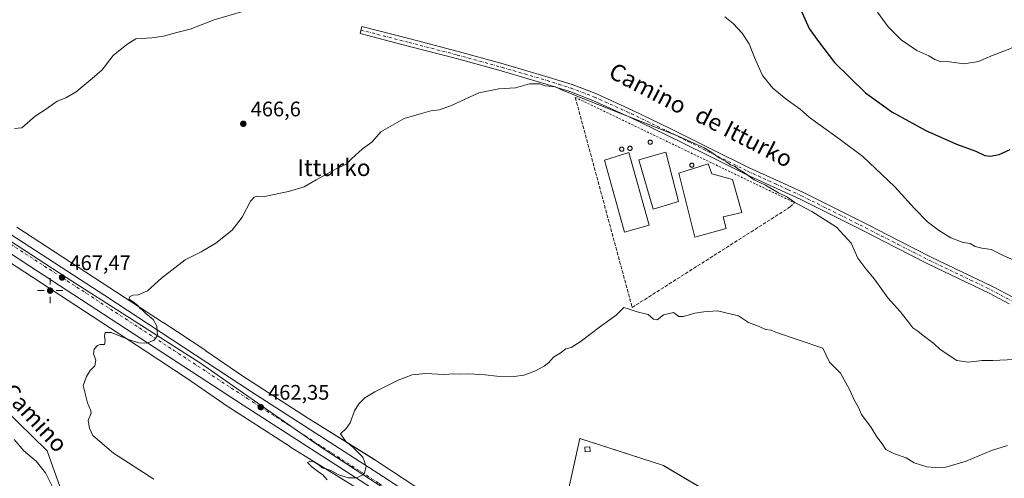
# Model space of a CAD drawing. Units: metres. Extents: x 603793 to 607235, y 4745407 to 4747774.
# Drawn here: x 604154 to 604623, y 4746766 to 4746984 of the extents above; entities that cross this region are included whole.
import ezdxf
from ezdxf.enums import TextEntityAlignment as Align

# ---------------------------------------------------------------- set-up
doc = ezdxf.new("R2010")
doc.units = ezdxf.units.M
doc.header["$MEASUREMENT"] = 0
for name, pattern in [('DGN Style 2', [1.648017, 0.98881, -0.659207]), ('DGN Style 3', [2.307223, 1.648017, -0.659207]), ('DGN Style 4', [2.638475, 1.318413, -0.659207, 0.001648, -0.659207])]:
    doc.linetypes.add(name, pattern=pattern)
for name, color, linetype, lineweight in [('Agrupación de edificios CxS', 7, 'Continuous', 0), ('Alambrada', 7, 'DGN Style 2', 0), ('Camino Cxs', 7, 'Continuous', 0), ('Camino eje', 30, 'DGN Style 4', 13), ('Carretera de calzada única Cxs', 7, 'Continuous', 13), ('Carretera de calzada única eje', 7, 'DGN Style 4', 0), ('Cultivos herbáceos CxS', 92, 'Continuous', 0), ('Cultivos leñosos CxS', 92, 'Continuous', 0), ('Curva de nivel maestra', 30, 'Continuous', 30), ('Curva de nivel normal', 30, 'Continuous', 0), ('Edificación industrial Cxs', 135, 'Continuous', 13), ('Edificación ligera Cxs', 1, 'Continuous', 0), ('Entidad de ámbito territorial', 7, 'Continuous', 0), ('Entidad de ámbito territorial CxS', 92, 'Continuous', 0), ('Núcleo urbano CxS', 7, 'Continuous', 0), ('Pastizal CxS', 92, 'Continuous', 0), ('Punto de cota en terreno', 7, 'Continuous', 0), ('Punto geodésico', 7, 'Continuous', 0), ('Rótulo de punto de cota en terreno', 7, 'Continuous', 0), ('Seto lineal', 92, 'DGN Style 3', 0), ('Silo Cxs', 1, 'Continuous', 0), ('Texto cartográfico', 7, 'Continuous', 0), ('Vegetación y arbolados urbanos CxS', 151, 'Continuous', 0)]:
    doc.layers.add(name, color=color, linetype=linetype, lineweight=lineweight)
doc.styles.add('Style-Arial', font='txt')

# ---------------------------------------------------------------- blocks, each defined once
blk = doc.blocks.new('*U19')
at = {"layer": 'Cultivos herbáceos CxS', "color": 92, "linetype": 'Continuous', "lineweight": 0}
for points in [[(604511.8002, 4746741.7401, 455.1192), (604460.9754, 4746771.7464, 457.5066), (604460.82, 4746771.8381, 457.5056), (604439.272, 4746778.8234, 458.1874), (604420.9517, 4746784.7624, 458.2469), (604415.0623, 4746758.1673, 456.8391)], [(604351.2181, 4746756.1557, 458.1086), (604323.3091, 4746774.6179, 459.6114), (604323.1231, 4746774.7371, 459.6223), (604291.2933, 4746794.5515, 461.0324), (604260.4977, 4746814.4811, 462.5206), (604242.9613, 4746826.5473, 463.3041), (604242.8711, 4746826.6081, 463.3059), (604242.8608, 4746826.6152, 463.3061), (604242.8565, 4746826.618, 463.3062), (604242.8527, 4746826.6205, 463.3063), (604242.8417, 4746826.6279, 463.3065), (604222.8511, 4746839.8579, 464.5309), (604222.8279, 4746839.8733, 464.5315), (604222.8163, 4746839.8809, 464.5317), (604222.8047, 4746839.8885, 464.532), (604152.9769, 4746885.4093, 468.3764)]]:
    blk.add_polyline3d(points, dxfattribs=at)
blk = doc.blocks.new('*U20')
at = {"layer": 'Núcleo urbano CxS', "color": 7, "linetype": 'Continuous', "lineweight": 0}
for points in [[(604314.5733, 4746761.2125, 459.5554), (604282.7777, 4746781.0055, 461.019), (604282.6591, 4746781.0809, 461.0193), (604251.7095, 4746801.1101, 462.5741), (604251.6115, 4746801.1745, 462.5813), (604251.5213, 4746801.2357, 462.588), (604233.9511, 4746813.3251, 463.5529), (604214.0435, 4746826.5001, 464.609), (604144.2749, 4746871.9825, 468.6463)], [(604152.9769, 4746885.4093, 468.3764), (604222.8047, 4746839.8885, 464.532), (604222.8163, 4746839.8809, 464.5317), (604222.8279, 4746839.8733, 464.5315), (604222.8511, 4746839.8579, 464.5309), (604242.8417, 4746826.6279, 463.3065), (604242.8527, 4746826.6205, 463.3063), (604242.8565, 4746826.618, 463.3062), (604242.8608, 4746826.6152, 463.3061), (604242.8711, 4746826.6081, 463.3059), (604242.9613, 4746826.5473, 463.3041), (604260.4977, 4746814.4811, 462.5206), (604291.2933, 4746794.5515, 461.0324), (604323.1231, 4746774.7371, 459.6223), (604323.3091, 4746774.6179, 459.6114), (604351.2181, 4746756.1557, 458.1086)]]:
    blk.add_polyline3d(points, dxfattribs=at)
blk = doc.blocks.new('5PATER')
at = {"layer": 'Vegetación y arbolados urbanos CxS', "linetype": 'Continuous', "lineweight": 0}
h = blk.add_hatch(color=51, dxfattribs=at)
edge = h.paths.add_edge_path()
edge.add_ellipse((0, 0), major_axis=(-0.11, -0.111), ratio=0.999422, start_angle=0, end_angle=360)
blk = doc.blocks.new('5PGEO')
at = {"layer": 'Cultivos leñosos CxS', "linetype": 'Continuous', "lineweight": 0}
h = blk.add_hatch(color=5, dxfattribs=at)
edge = h.paths.add_edge_path()
edge.add_ellipse((0, 0), major_axis=(-0.11, -0.111), ratio=0.999422, start_angle=0, end_angle=360)
at = {"layer": 'Cultivos leñosos CxS', "color": 5, "linetype": 'Continuous', "lineweight": 0}
for p, q in [((0, 0.291), (0, 0.6)), ((-0.292, 0), (-0.6, 0)), ((0.291, 0), (0.6, 0)), ((0, -0.291), (0, -0.6))]:
    blk.add_line(p, q, dxfattribs=at)
blk = doc.blocks.new('*U24')
at = {"layer": 'Carretera de calzada única Cxs', "color": 7, "linetype": 'Continuous', "lineweight": 13}
for points in [[(604323.4401, 4746760.1401, 459.5577), (604260.6001, 4746800.6501, 462.5193), (604159.1201, 4746866.7901, 468.1048), (604105.3701, 4746902.0201, 471.1163)], [(604131.7801, 4746893.5501, 469.9044), (604194.7501, 4746852.7701, 466.3665), (604264.6901, 4746806.9601, 462.6083), (604327.5501, 4746766.4301, 459.5354), (604362.0101, 4746743.8301, 458.0242), (604470.3901, 4746673.0701, 454.1017), (604521.1401, 4746639.5101, 452.3576), (604529.6601, 4746635.8401, 452.864), (604607.9601, 4746583.6301, 450.314), (604613.7601, 4746578.9301, 450.2662), (604676.2801, 4746538.5901, 449.654), (604711.8701, 4746515.3801, 450.5041), (604747.4401, 4746492.1401, 449.7469), (604783.1601, 4746469.1301, 450.6524), (604818.8701, 4746446.1101, 450.6115), (604820.5501, 4746445.0001, 450.6754), (604832.6901, 4746439.9301, 450.8783), (604850.3901, 4746428.2401, 451.1936), (604856.5501, 4746424.6101, 451.3224), (604858.5501, 4746422.8801, 451.4069), (604865.1201, 4746418.8601, 451.5176), (604865.6001, 4746418.7701, 451.5164), (604880.742, 4746406.1942, 451.9151)]]:
    blk.add_polyline3d(points, dxfattribs=at)

msp = doc.modelspace()

# ---------------------------------------------------------------- linework, layer by layer
at = {"layer": 'Agrupación de edificios CxS', "color": 7, "linetype": 'Continuous', "lineweight": 0}
msp.add_polyline3d([(604406.96, 4746721.58, 455.99), (604420.95, 4746784.76, 458.51), (604460.82, 4746771.84, 457.87), (604511.8, 4746741.74, 456.17)], dxfattribs=at)
msp.add_polyline3d([(604406.96, 4746721.58, 455.99), (604420.95, 4746784.76, 458.51), (604460.82, 4746771.84, 457.87), (604511.8, 4746741.74, 456.17)], dxfattribs=at)
at = {"layer": 'Alambrada', "color": 7, "linetype": 'DGN Style 2', "lineweight": 0, "extrusion": (-0.012544, 0.006025, 0.999903), "elevation": 21483.47, "flags": 128}
msp.add_lwpolyline([(604377.07, 4746903.85), (604481.37, 4746853.76)], dxfattribs=at)
at = {"layer": 'Camino Cxs', "color": 7, "linetype": 'Continuous', "lineweight": 0}
msp.add_polyline3d([(604625.35, 4746848.9, 467.75), (604615.82, 4746854, 467.92), (604601.29, 4746860.93, 467.85), (604586.67, 4746867.94, 467.55), (604571.43, 4746875.7, 466.91), (604556.24, 4746883.44, 466.23), (604541.05, 4746891.09, 465.63), (604525.85, 4746898.64, 465.85), (604513.05, 4746904.53, 468.8), (604500.13, 4746910.41, 467.25), (604481.08, 4746919.87, 465.06), (604462.13, 4746929.37, 464.74), (604444.74, 4746937.75, 464.96), (604427.2, 4746945.67, 465.02), (604416.17, 4746949.9, 465.08), (604404.87, 4746953.49, 465.07), (604383.57, 4746959.73, 465.58), (604362.17, 4746965.61, 466.18), (604339.25, 4746971.56, 467.29), (604316.31, 4746977.51, 468), (604317.19, 4746980.91, 468.12), (604340.13, 4746974.96, 467.38), (604363.08, 4746969, 466.33), (604384.52, 4746963.11, 465.71), (604405.89, 4746956.84, 465.22), (604417.34, 4746953.21, 465.21), (604428.55, 4746948.91, 465.06), (604446.23, 4746940.93, 464.96), (604463.68, 4746932.52, 464.98), (604482.64, 4746923.01, 465.04), (604501.63, 4746913.58, 465.45), (604514.51, 4746907.72, 466.17), (604527.36, 4746901.8, 465.49), (604542.61, 4746894.23, 465.92), (604557.83, 4746886.57, 466.45), (604573.03, 4746878.83, 467.25), (604588.23, 4746871.08, 467.91), (604602.81, 4746864.1, 468.13), (604617.41, 4746857.13, 468.15), (604627.08, 4746851.96, 468.07)], dxfattribs=at)
msp.add_polyline3d([(604625.35, 4746848.9, 467.75), (604615.82, 4746854, 467.92), (604601.29, 4746860.93, 467.85), (604586.67, 4746867.94, 467.55), (604571.43, 4746875.7, 466.91), (604556.24, 4746883.44, 466.23), (604541.05, 4746891.09, 465.63), (604525.85, 4746898.64, 465.85), (604513.05, 4746904.53, 468.8), (604500.13, 4746910.41, 467.25), (604481.08, 4746919.87, 465.06), (604462.13, 4746929.37, 464.74), (604444.74, 4746937.75, 464.96), (604427.2, 4746945.67, 465.02), (604416.17, 4746949.9, 465.08), (604404.87, 4746953.49, 465.07), (604383.57, 4746959.73, 465.58), (604362.17, 4746965.61, 466.18), (604339.25, 4746971.56, 467.29), (604316.31, 4746977.51, 468), (604317.19, 4746980.91, 468.12), (604340.13, 4746974.96, 467.38), (604363.08, 4746969, 466.33), (604384.52, 4746963.11, 465.71), (604405.89, 4746956.84, 465.22), (604417.34, 4746953.21, 465.21), (604428.55, 4746948.91, 465.06), (604446.23, 4746940.93, 464.96), (604463.68, 4746932.52, 464.98), (604482.64, 4746923.01, 465.04), (604501.63, 4746913.58, 465.45), (604514.51, 4746907.72, 466.17), (604527.36, 4746901.8, 465.49), (604542.61, 4746894.23, 465.92), (604557.83, 4746886.57, 466.45), (604573.03, 4746878.83, 467.25), (604588.23, 4746871.08, 467.91), (604602.81, 4746864.1, 468.13), (604617.41, 4746857.13, 468.15), (604627.08, 4746851.96, 468.07)], dxfattribs=at)
at = {"layer": 'Camino eje', "color": 30, "linetype": 'DGN Style 4', "lineweight": 13}
msp.add_polyline3d([(604316.75, 4746979.21, 468.06), (604339.69, 4746973.26, 467.34), (604362.63, 4746967.31, 466.28), (604384.05, 4746961.42, 465.65), (604394.73, 4746958.29, 465.41), (604405.38, 4746955.17, 465.15), (604411.03, 4746953.37, 465.13), (604416.76, 4746951.56, 465.14), (604427.88, 4746947.29, 465.03), (604445.49, 4746939.34, 464.94), (604462.91, 4746930.95, 464.86), (604472.39, 4746926.19, 464.85), (604481.86, 4746921.44, 465.04), (604500.88, 4746912, 466.02), (604513.78, 4746906.13, 467.36), (604520.18, 4746903.18, 466.29), (604526.61, 4746900.22, 465.59), (604534.23, 4746896.44, 465.56), (604541.83, 4746892.66, 465.86), (604549.44, 4746888.83, 466.08), (604557.04, 4746885.01, 466.36), (604564.63, 4746881.14, 466.68), (604572.23, 4746877.27, 467.08), (604579.83, 4746873.39, 467.44), (604587.45, 4746869.51, 467.72), (604594.76, 4746866.01, 467.91), (604602.05, 4746862.52, 467.95), (604609.32, 4746859.05, 468.04), (604616.62, 4746855.57, 468.03), (604621.38, 4746853.02, 467.99), (604626.22, 4746850.43, 467.9)], dxfattribs=at)
at = {"layer": 'Carretera de calzada única Cxs', "color": 7, "linetype": 'Continuous', "lineweight": 13}
for points in [[(603802.35, 4747112.35, 494.81), (603804.16, 4747111.18, 494.75), (603957.66, 4747011.14, 480.5), (604001.89, 4746983.01, 477.34), (604046.78, 4746952.68, 474.7), (604063.48, 4746940.52, 474.13), (604072.64, 4746933.23, 473.25), (604087.3, 4746923.06, 472.42), (604131.78, 4746893.55, 469.9), (604194.75, 4746852.77, 466.37), (604264.69, 4746806.96, 462.61), (604327.55, 4746766.43, 459.54), (604362.01, 4746743.83, 458.02), (604470.39, 4746673.07, 454.1), (604521.14, 4746639.51, 452.36), (604529.66, 4746635.84, 452.86)], [(604511.16, 4746620.42, 451.32), (604511.3, 4746625.41, 451.79), (604510.62, 4746628.11, 452.06), (604509.6, 4746630.22, 452.27), (604507.58, 4746632.93, 452.57), (604502.42, 4746636.39, 452.93), (604488.89, 4746646.68, 453.26), (604480.89, 4746652.93, 453.53), (604475.5, 4746658.14, 453.71), (604465.8, 4746667.08, 454.03), (604429.33, 4746690.84, 455.34), (604323.44, 4746760.14, 459.56), (604260.6, 4746800.65, 462.52), (604159.12, 4746866.79, 468.1), (604105.37, 4746902.02, 471.12), (604075.14, 4746921.39, 472.78), (604032.44, 4746949.55, 475.31), (603978.55, 4746984.61, 478.73), (603951.64, 4747001.89, 480.61), (603802.55, 4747099.07, 492.76)]]:
    msp.add_polyline3d(points, dxfattribs=at)
at = {"layer": 'Carretera de calzada única eje', "color": 7, "linetype": 'DGN Style 4', "lineweight": 0}
msp.add_polyline3d([(604145.46, 4746880.17, 469.08), (604176.94, 4746859.77, 467.32), (604227.67, 4746826.71, 464.51), (604262.64, 4746803.8, 462.68), (604294.07, 4746783.55, 461.11), (604325.5, 4746763.29, 459.64), (604342.73, 4746751.98, 458.88), (604369.21, 4746734.66, 457.75), (604395.67, 4746717.33, 456.73), (604449.87, 4746681.94, 454.76), (604468.1, 4746670.07, 454.07), (604472.94, 4746665.59, 453.87), (604475.64, 4746663, 453.76), (604479.64, 4746659.88, 453.63), (604505.01, 4746643.09, 452.78), (604511.78, 4746637.94, 452.54), (604525.58, 4746629.52, 452.11), (604527, 4746628.89, 452.08)], dxfattribs=at)
at = {"layer": 'Cultivos herbáceos CxS', "color": 92, "linetype": 'Continuous', "lineweight": 0}
for points in [[(603805.06, 4747093.85, 492.25), (603806.27, 4747084.16, 491.28), (603949.14, 4746947.37, 480.6), (604088.32, 4746826.53, 476.15), (604106.82, 4746823.12, 473.36), (604139.5, 4746806.06, 468.75), (604167.43, 4746778.9, 467.41), (604181.92, 4746737.79, 470.77), (604224.83, 4746682.78, 470.62), (604225.31, 4746682.4, 470.54)], [(604152.98, 4746885.41, 468.38), (604222.8, 4746839.89, 464.53), (604222.82, 4746839.88, 464.53), (604222.83, 4746839.87, 464.53), (604222.85, 4746839.86, 464.53), (604242.84, 4746826.63, 463.31), (604242.85, 4746826.62, 463.31), (604242.86, 4746826.62, 463.31), (604242.86, 4746826.62, 463.31), (604242.87, 4746826.61, 463.31), (604242.96, 4746826.55, 463.3), (604260.5, 4746814.48, 462.52), (604291.29, 4746794.55, 461.03), (604323.12, 4746774.74, 459.62), (604323.31, 4746774.62, 459.61), (604351.22, 4746756.16, 458.11), (604390.79, 4746730.16, 456.67), (604406.11, 4746720.14, 456.05), (604406.12, 4746720.14, 456.05), (604406.96, 4746721.58, 455.94)], [(604144.27, 4746871.98, 468.65), (604214.04, 4746826.5, 464.61), (604233.95, 4746813.33, 463.55), (604251.52, 4746801.24, 462.59), (604251.61, 4746801.17, 462.58), (604251.71, 4746801.11, 462.57), (604282.66, 4746781.08, 461.02), (604282.78, 4746781.01, 461.02), (604314.57, 4746761.21, 459.56), (604329.6, 4746751.27, 458.65), (604339.22, 4746740.45, 458.03), (604314.35, 4746700.41, 459.07), (604313.77, 4746700.46, 459.1), (604277.73, 4746724.41, 460.82), (604274.02, 4746726.9, 461.49), (604225.31, 4746682.4, 470.54), (604224.83, 4746682.78, 470.62), (604181.92, 4746737.79, 470.77), (604167.43, 4746778.9, 467.41), (604139.5, 4746806.06, 468.75)], [(604144.27, 4746871.98, 468.65), (604214.04, 4746826.5, 464.61), (604233.95, 4746813.33, 463.55), (604251.52, 4746801.24, 462.59), (604251.61, 4746801.17, 462.58), (604251.71, 4746801.11, 462.57), (604282.66, 4746781.08, 461.02), (604282.78, 4746781.01, 461.02), (604314.57, 4746761.21, 459.56), (604329.6, 4746751.27, 458.65), (604339.22, 4746740.45, 458.03)], [(604511.8, 4746741.74, 455.12), (604460.98, 4746771.75, 457.51), (604460.82, 4746771.84, 457.51), (604439.27, 4746778.82, 458.19), (604420.95, 4746784.76, 458.25), (604415.06, 4746758.17, 456.84)]]:
    msp.add_polyline3d(points, dxfattribs=at)
at = {"layer": 'Curva de nivel maestra', "color": 30, "linetype": 'Continuous', "lineweight": 30, "elevation": 475, "flags": 128}
msp.add_lwpolyline([(604526.06, 4746989.1), (604530.11, 4746980.01), (604534.52, 4746973.67), (604542.16, 4746963.75), (604556.87, 4746949.27), (604569.55, 4746940.27), (604585.74, 4746931.38), (604600.29, 4746924.94), (604609.43, 4746921.49), (604613.81, 4746919.48), (604616.52, 4746919.08), (604620.54, 4746920.01), (604625.88, 4746922.34)], dxfattribs=at)
at = {"layer": 'Curva de nivel normal', "color": 30, "linetype": 'Continuous', "lineweight": 0, "flags": 128}
for points, elevation in [([(604151.74, 4746932.32), (604155.28, 4746932.71), (604161.72, 4746938.24), (604167.05, 4746941.71), (604172.06, 4746945.26), (604176.27, 4746946.88), (604181.2, 4746949.81), (604188.84, 4746956.18), (604193.54, 4746960.32), (604198.77, 4746967.05), (604205.27, 4746972.31), (604209.6, 4746975.08), (604217.27, 4746975.44), (604222.79, 4746976.26), (604229.02, 4746978.04), (604235.46, 4746979.58), (604246.85, 4746984.06), (604260.94, 4746988.22)], 470), ([(604562.65, 4746987.69), (604567.73, 4746980.77), (604573.89, 4746974.6), (604581.44, 4746969.48), (604587.17, 4746966.88), (604589.96, 4746965.13), (604592.5, 4746964.27), (604596.88, 4746964.04), (604603.98, 4746963.14), (604610.82, 4746964.26), (604617.7, 4746967.19), (604625.72, 4746970.25), (604632.09, 4746973.28), (604637.08, 4746975.43), (604641.38, 4746978.01), (604657.1, 4746983.82), (604668.56, 4746985.62), (604689.96, 4746983.36), (604701.87, 4746985.06)], 480), ([(604490.06, 4746985.51), (604493.94, 4746982.32), (604498.28, 4746977.65), (604501.59, 4746972.62), (604504.07, 4746966.1), (604507.93, 4746957.63), (604512.81, 4746951.52), (604519.2, 4746946.24), (604525.78, 4746941.5), (604530.22, 4746937.56), (604535.41, 4746933.97), (604544.97, 4746926.98), (604555.64, 4746918.96), (604570.84, 4746904.6), (604580.2, 4746894.18), (604586.54, 4746887.93), (604592.23, 4746883.63), (604597.56, 4746880.35), (604603.48, 4746878.12), (604606.76, 4746877.56), (604609.16, 4746876.23), (604612.36, 4746875.43), (604616.71, 4746874.78), (604622.46, 4746871.87), (604627.6, 4746869.67)], 470), ([(604634.48, 4746822.7), (604617.58, 4746821.81), (604612.48, 4746821.89), (604605.96, 4746821.04), (604600.46, 4746821.87), (604592.42, 4746827.15), (604589.54, 4746829.94), (604584.37, 4746833.86), (604581.88, 4746835.87), (604579.42, 4746837.4), (604578.11, 4746839.37), (604573.48, 4746845.28), (604567.66, 4746851.65), (604561.26, 4746860.65), (604557.06, 4746865.46), (604553.33, 4746870.54), (604550.18, 4746877.67), (604543.13, 4746885.42), (604531.46, 4746892.8), (604523.37, 4746897.08), (604519.88, 4746899.59), (604515.52, 4746901.66), (604509.28, 4746905.32), (604503.94, 4746907.82), (604498.82, 4746911.52), (604496.18, 4746913.06), (604494.95, 4746914.26), (604492.61, 4746915.07), (604490.79, 4746916.43), (604487.26, 4746918.3), (604483.84, 4746920.88), (604480.18, 4746923.06), (604467.45, 4746928.85), (604425.49, 4746945.36), (604412.27, 4746950.81), (604409.38, 4746952.13), (604404.5, 4746952.71), (604401.95, 4746953.65), (604396.97, 4746953.59), (604390.37, 4746951.76), (604382.39, 4746951.22), (604372.93, 4746949.33), (604360.22, 4746943.43), (604354.07, 4746941.25), (604350.03, 4746940.72), (604345.54, 4746939.4), (604337.25, 4746937.12), (604326.25, 4746930.7), (604321.86, 4746925.75), (604317.55, 4746922.6), (604312.29, 4746917.94), (604309.78, 4746915.38), (604304.89, 4746913.05), (604295.46, 4746907.92), (604289.73, 4746904.59), (604282.18, 4746902.39), (604270.91, 4746899.92), (604267.34, 4746900.12), (604265.89, 4746899.69), (604264.09, 4746897.66), (604260.26, 4746890.04), (604255.41, 4746883.99), (604247.6, 4746877.79), (604240.67, 4746873.61), (604233, 4746869.79), (604221.74, 4746861.12), (604215.17, 4746854.97), (604210.73, 4746853.22), (604208.21, 4746853.01), (604206.53, 4746852.23), (604206.37, 4746851.02), (604208.32, 4746849.86), (604210.56, 4746848.04), (604211.63, 4746846.64), (604212.79, 4746845.8), (604214.26, 4746844.24), (604217.86, 4746841.41), (604219.64, 4746838.29), (604219.91, 4746833.86), (604218.14, 4746831.38), (604214.47, 4746830.18), (604211.02, 4746830.31), (604206.05, 4746831.92), (604197.86, 4746835.27), (604195.02, 4746835.14), (604194.65, 4746833.41), (604195.01, 4746831.31), (604194.67, 4746829.54), (604192.62, 4746829.44), (604191.27, 4746829), (604189.72, 4746827.28), (604189.47, 4746825.05), (604190.5, 4746822.02), (604190, 4746819.39), (604187.85, 4746817.1), (604186.02, 4746814.21), (604184.56, 4746809.94), (604186.6, 4746801.76), (604188.17, 4746797.93), (604188.28, 4746796.75), (604186.87, 4746793.29), (604187.48, 4746789.62), (604189.14, 4746786.25), (604198.94, 4746777.81), (604218.15, 4746765.32)], 465), ([(604300.67, 4746765.03), (604298.65, 4746767.51), (604296.1, 4746769.13), (604293.16, 4746771.44), (604291.28, 4746773.28), (604292.38, 4746773.96), (604294.39, 4746773.66), (604296.7, 4746772.17), (604298.36, 4746770.83), (604302.16, 4746769.61), (604306.29, 4746767.42), (604310.62, 4746765.98), (604314.75, 4746766.01), (604318.29, 4746767.7), (604319.16, 4746771.34), (604317.65, 4746775.83), (604312.92, 4746780.62), (604309.49, 4746783.29), (604307.08, 4746786.94), (604309.69, 4746789.57), (604311.64, 4746792.26), (604313.63, 4746797.91), (604315.68, 4746801.3), (604318.67, 4746804.05), (604323.42, 4746807.04), (604328.46, 4746809.43), (604334.48, 4746812.55), (604341.15, 4746814.99), (604347.41, 4746815.72), (604356.41, 4746815.24), (604360.86, 4746815.55), (604364.34, 4746815.38), (604367.9, 4746815.57), (604370.85, 4746815.3), (604375.9, 4746815.12), (604381.38, 4746814.49), (604389.64, 4746814.2), (604394.22, 4746814.89), (604399.78, 4746816.98), (604403.91, 4746819.14), (604406.24, 4746820.93), (604408.48, 4746823.43), (604411.55, 4746825.42), (604414.24, 4746827.36), (604416.83, 4746828.07), (604421.11, 4746830.71), (604430.9, 4746838.28), (604438.2, 4746843.42), (604441.86, 4746847.05), (604443.98, 4746846.49), (604448.19, 4746845.04), (604453.48, 4746843.75), (604456.01, 4746841.53), (604457.82, 4746841.29), (604460.8, 4746843.57), (604465.56, 4746844.67), (604468.07, 4746842.9), (604470.26, 4746842.76), (604475.64, 4746844.39), (604480, 4746844.97), (604486.48, 4746845.53), (604496.47, 4746843.18), (604501.28, 4746839.99), (604506.28, 4746838), (604509.39, 4746836.65), (604512.06, 4746836.28), (604514.16, 4746835.42), (604536.62, 4746827.68), (604539.8, 4746821.16), (604544.97, 4746815.79), (604549.32, 4746808.02), (604551.7, 4746802.81), (604553.56, 4746799.47), (604555.04, 4746796.15), (604559.66, 4746790.06), (604562.42, 4746785.49), (604564.86, 4746782.27), (604566.7, 4746779.44), (604570.7, 4746777.44), (604576.25, 4746775.55), (604580.14, 4746773.11), (604586.12, 4746771.19), (604590.06, 4746771), (604595.19, 4746771.06), (604604.88, 4746773.95), (604616.88, 4746779.05), (604624.54, 4746781.43)], 460), ([(604172.11, 4746757.24), (604166.62, 4746768.42), (604162.09, 4746773.88), (604156.26, 4746778.93), (604151.63, 4746784.31)], 470)]:
    msp.add_lwpolyline(points, dxfattribs=dict(at, elevation=elevation))
at = {"layer": 'Edificación industrial Cxs', "color": 135, "linetype": 'Continuous', "lineweight": 13, "elevation": 470.3, "flags": 128}
msp.add_lwpolyline([(604490.62, 4746884.77), (604475.64, 4746880.55), (604468.03, 4746911.08), (604482.1, 4746915.5), (604483.78, 4746910.75), (604493.62, 4746908.07), (604498.05, 4746892.26), (604489.14, 4746890.34)], close=True, dxfattribs=at)
at = {"layer": 'Edificación industrial Cxs', "color": 135, "linetype": 'Continuous', "lineweight": 13}
for points in [[(604454.01, 4746886.31, 465.17), (604442.23, 4746882.92, 466.11), (604432.76, 4746917.22, 464.88), (604444.22, 4746920.94, 465.71), (604454.01, 4746886.31, 465.17)], [(604467.96, 4746897.64, 467.64), (604455.8, 4746893.87, 465.56), (604449.03, 4746917.48, 466.12), (604461.95, 4746921.13, 465.04), (604467.96, 4746897.64, 467.64)], [(604490.62, 4746884.77, 463.6), (604475.64, 4746880.55, 463.42), (604468.03, 4746911.08, 465.5), (604482.1, 4746915.5, 465.92), (604483.78, 4746910.75, 467.44), (604493.62, 4746908.07, 469.13), (604498.05, 4746892.26, 470.3), (604489.14, 4746890.34, 466.49), (604490.62, 4746884.77, 463.6)]]:
    msp.add_polyline3d(points, dxfattribs=at)
for points in [[(604454.01, 4746886.31, 466.11), (604442.23, 4746882.92, 466.11), (604432.76, 4746917.22, 466.11), (604444.22, 4746920.94, 466.11)], [(604467.96, 4746897.64, 467.64), (604455.8, 4746893.87, 467.64), (604449.03, 4746917.48, 467.64), (604461.95, 4746921.13, 467.64)]]:
    msp.add_3dface(points, dxfattribs=at)
at = {"layer": 'Edificación ligera Cxs', "color": 1, "linetype": 'Continuous', "lineweight": 0}
msp.add_polyline3d([(604425.82, 4746778.52, 459.56), (604423.49, 4746778.42, 459.79), (604423.39, 4746780.61, 459.31), (604425.73, 4746780.71, 459.29), (604425.82, 4746778.52, 459.56)], dxfattribs=at)
msp.add_3dface([(604425.82, 4746778.52, 459.79), (604423.49, 4746778.42, 459.79), (604423.39, 4746780.61, 459.79), (604425.73, 4746780.71, 459.79)], dxfattribs=at)
at = {"layer": 'Entidad de ámbito territorial', "color": 7, "linetype": 'Continuous', "lineweight": 0, "flags": 128}
msp.add_lwpolyline([(603802.45, 4747105.57), (603803.56, 4747105.03), (603845.9, 4747077.42), (603903.71, 4747038.17), (603990.71, 4746980.82), (604096.96, 4746913.19), (604176.74, 4746861.16), (604240.42, 4746820.63), (604296.95, 4746781.14), (604317.68, 4746767.62), (604608.49, 4746577.94), (604742.54, 4746490.48), (604763.49, 4746476.94), (604879.62, 4746401.9), (604921.84, 4746374.62), (604933.73, 4746366.69), (604942.66, 4746361.22), (604993.1, 4746328.81), (605042.14, 4746295.87), (605085.65, 4746267.13), (605132.22, 4746237.06), (605170.04, 4746211.72)], dxfattribs=at)
msp.add_lwpolyline([(603802.45, 4747105.57), (603803.56, 4747105.03), (603845.9, 4747077.42), (603903.71, 4747038.17), (603990.71, 4746980.82), (604096.96, 4746913.19), (604176.74, 4746861.16), (604240.42, 4746820.63), (604296.95, 4746781.14), (604317.68, 4746767.62), (604608.49, 4746577.94), (604742.54, 4746490.48), (604763.49, 4746476.94), (604879.62, 4746401.9), (604921.84, 4746374.62), (604933.73, 4746366.69), (604942.66, 4746361.22), (604993.1, 4746328.81), (605042.14, 4746295.87), (605085.65, 4746267.13), (605132.22, 4746237.06), (605170.04, 4746211.72)], dxfattribs=at)
at = {"layer": 'Entidad de ámbito territorial CxS', "color": 92, "linetype": 'Continuous', "lineweight": 0, "flags": 128}
for points in [[(603903.71, 4747038.17), (603990.71, 4746980.82), (604096.96, 4746913.19), (604176.74, 4746861.16), (604240.42, 4746820.63), (604296.95, 4746781.14), (604317.68, 4746767.62), (604608.49, 4746577.94), (604742.54, 4746490.48), (604763.49, 4746476.94), (604879.62, 4746401.9)], [(604879.62, 4746401.9), (604763.49, 4746476.94), (604742.54, 4746490.48), (604608.49, 4746577.94), (604317.68, 4746767.62), (604296.95, 4746781.14), (604240.42, 4746820.63), (604176.74, 4746861.16), (604096.96, 4746913.19), (603990.71, 4746980.82), (603903.71, 4747038.17)]]:
    msp.add_lwpolyline(points, dxfattribs=at)
at = {"layer": 'Núcleo urbano CxS', "color": 7, "linetype": 'Continuous', "lineweight": 0}
for points in [[(604152.98, 4746885.41, 468.38), (604222.8, 4746839.89, 464.53), (604222.82, 4746839.88, 464.53), (604222.83, 4746839.87, 464.53), (604222.85, 4746839.86, 464.53), (604242.84, 4746826.63, 463.31), (604242.85, 4746826.62, 463.31), (604242.86, 4746826.62, 463.31), (604242.86, 4746826.62, 463.31), (604242.87, 4746826.61, 463.31), (604242.96, 4746826.55, 463.3), (604260.5, 4746814.48, 462.52), (604291.29, 4746794.55, 461.03), (604323.12, 4746774.74, 459.62), (604323.31, 4746774.62, 459.61), (604351.22, 4746756.16, 458.11), (604390.79, 4746730.16, 456.67), (604406.11, 4746720.14, 456.05), (604406.12, 4746720.14, 456.05), (604406.96, 4746721.58, 455.94)], [(604144.27, 4746871.98, 468.65), (604214.04, 4746826.5, 464.61), (604233.95, 4746813.33, 463.55), (604251.52, 4746801.24, 462.59), (604251.61, 4746801.17, 462.58), (604251.71, 4746801.11, 462.57), (604282.66, 4746781.08, 461.02), (604282.78, 4746781.01, 461.02), (604314.57, 4746761.21, 459.56), (604329.6, 4746751.27, 458.65), (604339.22, 4746740.45, 458.03)], [(604415.06, 4746758.17, 456.84), (604420.95, 4746784.76, 458.25), (604439.27, 4746778.82, 458.19), (604460.82, 4746771.84, 457.51), (604460.98, 4746771.75, 457.51), (604511.8, 4746741.74, 455.12)], [(604511.8, 4746741.74, 455.12), (604460.98, 4746771.75, 457.51), (604460.82, 4746771.84, 457.51), (604439.27, 4746778.82, 458.19), (604420.95, 4746784.76, 458.25), (604415.06, 4746758.17, 456.84)]]:
    msp.add_polyline3d(points, dxfattribs=at)
at = {"layer": 'Pastizal CxS', "color": 92, "linetype": 'Continuous', "lineweight": 0}
for points in [[(603805.06, 4747093.85, 492.25), (603806.27, 4747084.16, 491.28), (603949.14, 4746947.37, 480.6), (604088.32, 4746826.53, 476.15), (604106.82, 4746823.12, 473.36), (604139.5, 4746806.06, 468.75), (604167.43, 4746778.9, 467.41), (604181.92, 4746737.79, 470.77), (604224.83, 4746682.78, 470.62), (604225.31, 4746682.4, 470.54)], [(604139.5, 4746806.06, 468.75), (604167.43, 4746778.9, 467.41), (604181.92, 4746737.79, 470.77), (604224.83, 4746682.78, 470.62), (604225.31, 4746682.4, 470.54), (604222.55, 4746679.88, 472.07), (604238.52, 4746660.98, 471.02), (604253.87, 4746647.61, 469.06), (604266.88, 4746633.5, 468.14), (604282.53, 4746616.68, 467.32), (604292.84, 4746603.15, 467.52), (604285.18, 4746595.27, 469.66), (604266.84, 4746605.11, 472.87), (604177.68, 4746658.89, 487.14), (604121.22, 4746680.32, 490.16)]]:
    msp.add_polyline3d(points, dxfattribs=at)
at = {"layer": 'Seto lineal', "color": 92, "linetype": 'DGN Style 3', "lineweight": 0}
msp.add_polyline3d([(604418.79, 4746947.13, 465.21), (604445.86, 4746847.12, 462.19), (604521.14, 4746894.99, 467.47), (604523.08, 4746897.04, 466.82)], dxfattribs=at)
at = {"layer": 'Silo Cxs', "color": 1, "linetype": 'Continuous', "lineweight": 0, "flags": 128}
for points, elevation in [([(604454.62, 4746924.82), (604454.45, 4746924.81), (604454.27, 4746924.82), (604454.1, 4746924.87), (604453.95, 4746924.94), (604453.8, 4746925.04), (604453.68, 4746925.17), (604453.58, 4746925.31), (604453.51, 4746925.47), (604453.46, 4746925.64), (604453.45, 4746925.81), (604453.46, 4746925.98), (604453.51, 4746926.15), (604453.58, 4746926.31), (604453.68, 4746926.45), (604453.8, 4746926.57), (604453.95, 4746926.68), (604454.1, 4746926.75), (604454.27, 4746926.79), (604454.45, 4746926.81), (604454.62, 4746926.79), (604454.79, 4746926.75), (604454.95, 4746926.68), (604455.09, 4746926.57), (604455.21, 4746926.45), (604455.31, 4746926.31), (604455.39, 4746926.15), (604455.43, 4746925.98), (604455.45, 4746925.81), (604455.43, 4746925.64), (604455.39, 4746925.47), (604455.31, 4746925.31), (604455.21, 4746925.17), (604455.09, 4746925.04), (604454.95, 4746924.94), (604454.79, 4746924.87)], 464.65), ([(604441.06, 4746921.47), (604440.89, 4746921.46), (604440.71, 4746921.47), (604440.55, 4746921.52), (604440.39, 4746921.59), (604440.24, 4746921.69), (604440.12, 4746921.81), (604440.02, 4746921.96), (604439.95, 4746922.11), (604439.9, 4746922.28), (604439.89, 4746922.46), (604439.9, 4746922.63), (604439.95, 4746922.8), (604440.02, 4746922.96), (604440.12, 4746923.1), (604440.24, 4746923.22), (604440.39, 4746923.32), (604440.55, 4746923.4), (604440.71, 4746923.44), (604440.89, 4746923.46), (604441.06, 4746923.44), (604441.23, 4746923.4), (604441.39, 4746923.32), (604441.53, 4746923.22), (604441.65, 4746923.1), (604441.75, 4746922.96), (604441.83, 4746922.8), (604441.87, 4746922.63), (604441.89, 4746922.46), (604441.87, 4746922.28), (604441.83, 4746922.11), (604441.75, 4746921.96), (604441.65, 4746921.81), (604441.53, 4746921.69), (604441.39, 4746921.59), (604441.23, 4746921.52)], 465.61), ([(604445, 4746921.91), (604444.82, 4746921.89), (604444.65, 4746921.91), (604444.48, 4746921.95), (604444.32, 4746922.03), (604444.18, 4746922.13), (604444.06, 4746922.25), (604443.96, 4746922.39), (604443.88, 4746922.55), (604443.84, 4746922.72), (604443.82, 4746922.89), (604443.84, 4746923.07), (604443.88, 4746923.23), (604443.96, 4746923.39), (604444.06, 4746923.54), (604444.18, 4746923.66), (604444.32, 4746923.76), (604444.48, 4746923.83), (604444.65, 4746923.88), (604444.82, 4746923.89), (604445, 4746923.88), (604445.17, 4746923.83), (604445.32, 4746923.76), (604445.47, 4746923.66), (604445.59, 4746923.54), (604445.69, 4746923.39), (604445.76, 4746923.23), (604445.81, 4746923.07), (604445.82, 4746922.89), (604445.81, 4746922.72), (604445.76, 4746922.55), (604445.69, 4746922.39), (604445.59, 4746922.25), (604445.47, 4746922.13), (604445.32, 4746922.03), (604445.17, 4746921.95)], 465.3), ([(604474.45, 4746913.89), (604474.27, 4746913.87), (604474.1, 4746913.89), (604473.93, 4746913.93), (604473.77, 4746914.01), (604473.63, 4746914.11), (604473.51, 4746914.23), (604473.41, 4746914.37), (604473.34, 4746914.53), (604473.29, 4746914.7), (604473.27, 4746914.87), (604473.29, 4746915.05), (604473.34, 4746915.22), (604473.41, 4746915.37), (604473.51, 4746915.52), (604473.63, 4746915.64), (604473.77, 4746915.74), (604473.93, 4746915.81), (604474.1, 4746915.86), (604474.27, 4746915.87), (604474.45, 4746915.86), (604474.62, 4746915.81), (604474.77, 4746915.74), (604474.92, 4746915.64), (604475.04, 4746915.52), (604475.14, 4746915.37), (604475.21, 4746915.22), (604475.26, 4746915.05), (604475.27, 4746914.87), (604475.26, 4746914.7), (604475.21, 4746914.53), (604475.14, 4746914.37), (604475.04, 4746914.23), (604474.92, 4746914.11), (604474.77, 4746914.01), (604474.62, 4746913.93)], 466.95)]:
    msp.add_lwpolyline(points, close=True, dxfattribs=dict(at, elevation=elevation))
at = {"layer": 'Silo Cxs', "color": 1, "linetype": 'Continuous', "lineweight": 0}
for points in [[(604454.62, 4746924.82, 464.58), (604454.45, 4746924.81, 464.57), (604454.27, 4746924.82, 464.55), (604454.1, 4746924.87, 464.53), (604453.95, 4746924.94, 464.52), (604453.8, 4746925.04, 464.5), (604453.68, 4746925.17, 464.49), (604453.58, 4746925.31, 464.48), (604453.51, 4746925.47, 464.48), (604453.46, 4746925.64, 464.48), (604453.45, 4746925.81, 464.48), (604453.46, 4746925.98, 464.48), (604453.51, 4746926.15, 464.49), (604453.58, 4746926.31, 464.49), (604453.68, 4746926.45, 464.5), (604453.8, 4746926.57, 464.51), (604453.95, 4746926.68, 464.52), (604454.1, 4746926.75, 464.53), (604454.27, 4746926.79, 464.54), (604454.45, 4746926.81, 464.56), (604454.62, 4746926.79, 464.57), (604454.79, 4746926.75, 464.58), (604454.95, 4746926.68, 464.59), (604455.09, 4746926.57, 464.6), (604455.21, 4746926.45, 464.61), (604455.31, 4746926.31, 464.62), (604455.39, 4746926.15, 464.63), (604455.43, 4746925.98, 464.64), (604455.45, 4746925.81, 464.64), (604455.43, 4746925.64, 464.65), (604455.39, 4746925.47, 464.65), (604455.31, 4746925.31, 464.64), (604455.21, 4746925.17, 464.64), (604455.09, 4746925.04, 464.63), (604454.95, 4746924.94, 464.62), (604454.79, 4746924.87, 464.6), (604454.62, 4746924.82, 464.58)], [(604441.06, 4746921.47, 465.56), (604440.89, 4746921.46, 465.52), (604440.71, 4746921.47, 465.46), (604440.55, 4746921.52, 465.39), (604440.39, 4746921.59, 465.31), (604440.24, 4746921.69, 465.22), (604440.12, 4746921.81, 465.13), (604440.02, 4746921.96, 465.03), (604439.95, 4746922.11, 464.92), (604439.9, 4746922.28, 464.83), (604439.89, 4746922.46, 464.73), (604439.9, 4746922.63, 464.69), (604439.95, 4746922.8, 464.66), (604440.02, 4746922.96, 464.65), (604440.12, 4746923.1, 464.64), (604440.24, 4746923.22, 464.65), (604440.39, 4746923.32, 464.66), (604440.55, 4746923.4, 464.69), (604440.71, 4746923.44, 464.72), (604440.89, 4746923.46, 464.76), (604441.06, 4746923.44, 464.82), (604441.23, 4746923.4, 464.88), (604441.39, 4746923.32, 464.94), (604441.53, 4746923.22, 465.02), (604441.65, 4746923.1, 465.09), (604441.75, 4746922.96, 465.17), (604441.83, 4746922.8, 465.25), (604441.87, 4746922.63, 465.33), (604441.89, 4746922.46, 465.39), (604441.87, 4746922.28, 465.46), (604441.83, 4746922.11, 465.52), (604441.75, 4746921.96, 465.56), (604441.65, 4746921.81, 465.59), (604441.53, 4746921.69, 465.6), (604441.39, 4746921.59, 465.61), (604441.23, 4746921.52, 465.59), (604441.06, 4746921.47, 465.56)], [(604445, 4746921.91, 465.17), (604444.82, 4746921.89, 465.22), (604444.65, 4746921.91, 465.25), (604444.48, 4746921.95, 465.28), (604444.32, 4746922.03, 465.3), (604444.18, 4746922.13, 465.3), (604444.06, 4746922.25, 465.29), (604443.96, 4746922.39, 465.26), (604443.88, 4746922.55, 465.22), (604443.84, 4746922.72, 465.18), (604443.82, 4746922.89, 465.13), (604443.84, 4746923.07, 465.07), (604443.88, 4746923.23, 465), (604443.96, 4746923.39, 464.94), (604444.06, 4746923.54, 464.87), (604444.18, 4746923.66, 464.81), (604444.32, 4746923.76, 464.75), (604444.48, 4746923.83, 464.7), (604444.65, 4746923.88, 464.66), (604444.82, 4746923.89, 464.63), (604445, 4746923.88, 464.6), (604445.17, 4746923.83, 464.58), (604445.32, 4746923.76, 464.57), (604445.47, 4746923.66, 464.57), (604445.59, 4746923.54, 464.58), (604445.69, 4746923.39, 464.59), (604445.76, 4746923.23, 464.61), (604445.81, 4746923.07, 464.64), (604445.82, 4746922.89, 464.68), (604445.81, 4746922.72, 464.72), (604445.76, 4746922.55, 464.77), (604445.69, 4746922.39, 464.83), (604445.59, 4746922.25, 464.9), (604445.47, 4746922.13, 464.97), (604445.32, 4746922.03, 465.04), (604445.17, 4746921.95, 465.11), (604445, 4746921.91, 465.17)], [(604474.45, 4746913.89, 466.94), (604474.27, 4746913.87, 466.91), (604474.1, 4746913.89, 466.86), (604473.93, 4746913.93, 466.79), (604473.77, 4746914.01, 466.71), (604473.63, 4746914.11, 466.62), (604473.51, 4746914.23, 466.52), (604473.41, 4746914.37, 466.41), (604473.34, 4746914.53, 466.31), (604473.29, 4746914.7, 466.2), (604473.27, 4746914.87, 466.1), (604473.29, 4746915.05, 466.01), (604473.34, 4746915.22, 465.92), (604473.41, 4746915.37, 465.85), (604473.51, 4746915.52, 465.78), (604473.63, 4746915.64, 465.74), (604473.77, 4746915.74, 465.7), (604473.93, 4746915.81, 465.69), (604474.1, 4746915.86, 465.69), (604474.27, 4746915.87, 465.71), (604474.45, 4746915.86, 465.75), (604474.62, 4746915.81, 465.8), (604474.77, 4746915.74, 465.88), (604474.92, 4746915.64, 465.96), (604475.04, 4746915.52, 466.06), (604475.14, 4746915.37, 466.17), (604475.21, 4746915.22, 466.29), (604475.26, 4746915.05, 466.4), (604475.27, 4746914.87, 466.52), (604475.26, 4746914.7, 466.62), (604475.21, 4746914.53, 466.72), (604475.14, 4746914.37, 466.8), (604475.04, 4746914.23, 466.87), (604474.92, 4746914.11, 466.92), (604474.77, 4746914.01, 466.95), (604474.62, 4746913.93, 466.95), (604474.45, 4746913.89, 466.94)]]:
    msp.add_polyline3d(points, dxfattribs=at)

# ---------------------------------------------------------------- block references
at = {"layer": 'Carretera de calzada única Cxs', "color": 7, "linetype": 'Continuous', "lineweight": 13}
msp.add_blockref('*U24', (0, 0), dxfattribs=at)
at = {"layer": 'Cultivos herbáceos CxS', "color": 92, "linetype": 'Continuous', "lineweight": 0}
msp.add_blockref('*U19', (0, 0), dxfattribs=at)
at = {"layer": 'Núcleo urbano CxS', "color": 7, "linetype": 'Continuous', "lineweight": 0}
msp.add_blockref('*U20', (0, 0), dxfattribs=at)
at = {"layer": 'Punto de cota en terreno', "color": 7, "linetype": 'Continuous', "lineweight": 0, "xscale": 10, "yscale": 10, "zscale": 10}
for p in [(604260.74, 4746934.58, 466.6), (604174.46, 4746861.39, 467.47), (604269.03, 4746799.69, 462.35)]:
    msp.add_blockref('5PATER', p, dxfattribs=at)
at = {"layer": 'Punto geodésico', "color": 7, "linetype": 'Continuous', "lineweight": 0, "xscale": 10, "yscale": 10, "zscale": 10}
msp.add_blockref('5PGEO', (604168.79, 4746855.14, 467.03), dxfattribs=at)

# ---------------------------------------------------------------- texts
at = {"layer": 'Rótulo de punto de cota en terreno', "color": 7, "linetype": 'Continuous', "lineweight": 0, "style": 'Style-Arial'}
for s, p in [('466,6', (604264.27, 4746938.11)), ('467,47', (604177.99, 4746864.92)), ('462,35', (604272.56, 4746803.22))]:
    msp.add_text(s, height=7, dxfattribs=at).set_placement(p)
at = {"layer": 'Texto cartográfico', "color": 7, "linetype": 'Continuous', "lineweight": 0, "style": 'Style-Arial'}
for s, rotation, p in [('Camino', 332.5048, (604453.37, 4746951.42)), ('de Itturko', 332.8046, (604499.17, 4746928.42)), ('Camino', 312.5685, (604161.55, 4746794.61))]:
    msp.add_text(s, height=8, rotation=rotation, dxfattribs=at).set_placement(p, align=Align.MIDDLE_CENTER)
msp.add_text('Itturko', height=8, dxfattribs=at).set_placement((604303.89, 4746913.7), align=Align.MIDDLE_CENTER)

doc.saveas('drawing.dxf')
